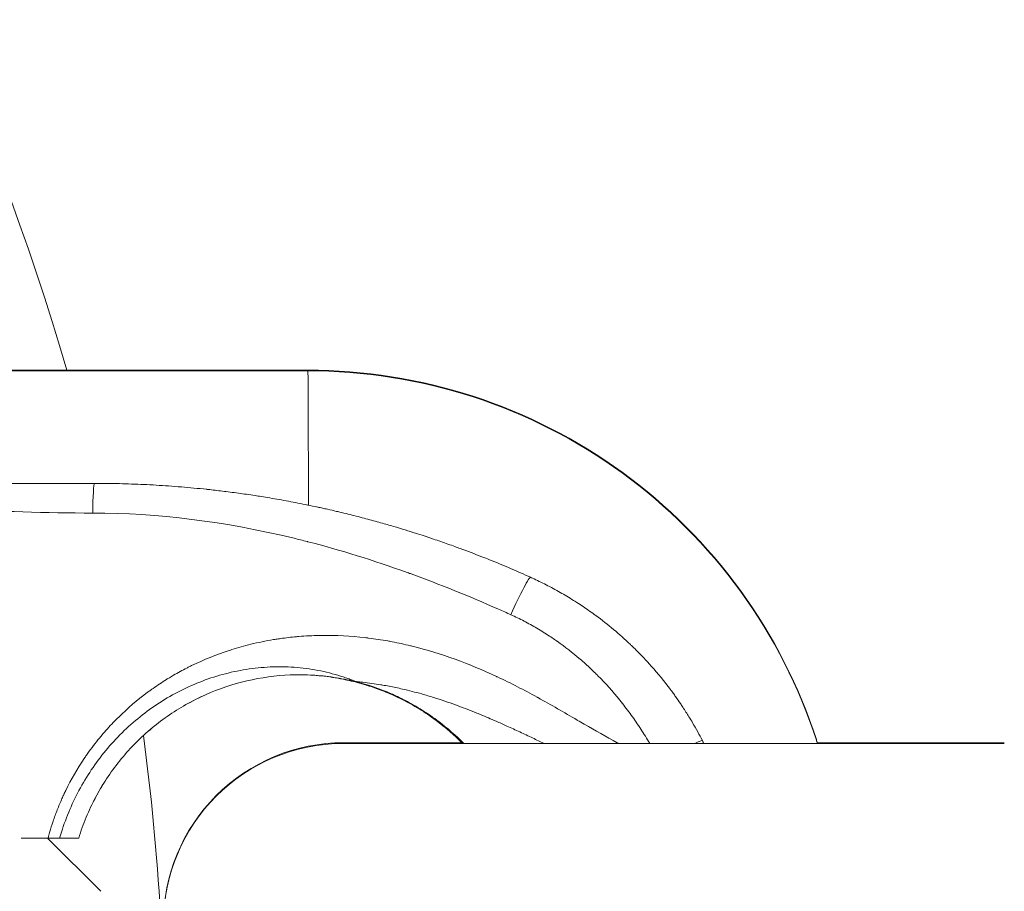
# Model space of a CAD drawing. Units: inches. Extents: x -403 to 23727, y 303 to 6839.
# Drawn here: x 1823 to 1867, y 3348 to 3387 of the extents above; entities that cross this region are included whole.
import ezdxf

# ---------------------------------------------------------------- set-up
doc = ezdxf.new("R2010")
doc.units = ezdxf.units.IN
doc.header["$MEASUREMENT"] = 0
doc.styles.get("Standard").update_dxf_attribs({"font": 'arial.ttf'})
doc.dimstyles.get("Standard").update_dxf_attribs({"dimtxt": 0.18, "dimasz": 0.18, "dimexe": 0.18, "dimexo": 0.0625, "dimgap": 0.09, "dimtad": 0, "dimtih": 1, "dimtoh": 1, "dimdec": 4, "dimzin": 0, "dimdsep": 46, "dimtxsty": 'Standard', "dimcen": 0.09, "dimadec": 0, "dimazin": 0, "dimtfac": 1, "dimtdec": 4, "dimtofl": 0, "dimtmove": 0, "dimatfit": 3, "dimfxl": 1, "dimtolj": 1, "dimtzin": 0, "dimarcsym": 0})

# ---------------------------------------------------------------- blocks, each defined once
blk = doc.blocks.new('A$C91e32d14')
at = {"color": 0, "linetype": 'Continuous', "lineweight": 0}
for p, q in [((-3605.886, 3851.701), (-3587.91, 3851.701)), ((-3587.91, 3851.701), (-3605.886, 3851.701)), ((-3605.886, 3851.671), (-3587.91, 3851.671)), ((-3587.91, 3851.671), (-3605.886, 3851.671)), ((-3581.067, 3835.153), (-3586.32, 3835.153)), ((-3556.974, 3835.123), (-3586.32, 3835.123)), ((-3556.974, 3835.153), (-3565.288, 3835.153)), ((-3599.452, 3830.921), (-3600.64, 3830.921)), ((-3599.476, 3830.921), (-3597.111, 3828.556))]:
    blk.add_line(p, q, dxfattribs=at)
for centre, radius, start, end in [((-3704.261, 3821.056), 110, 16.17609, 162.10878), ((-3704.261, 3821.056), 110, 359.25727, 7.53333), ((-3572.164, 3834.339), 2, 27.1774, 27.2922), ((-3586.32, 3827.153), 8, 90, 180.1074), ((-3586.32, 3827.123), 8, 90, 270)]:
    blk.add_arc(centre, radius, start, end, dxfattribs=at)
for centre, major_axis, ratio, start_param, end_param in [((-3587.91, 3845.951), (0, 5.75), 0.004091, -0.102195, 0), ((-3587.91, 3845.921), (0, 5.75), 0.004091, -1.608656, 0), ((-3597.377, 3845.354), (0, 1.317), 0.06517, 0, 1.570796), ((-3578.772, 3840.837), (0.752, 1.665), 0.059414, -0.001896, 1.597625), ((-3585.659, 3838.86), (-0.237, -0.972), 0.956989, 0.0037, 0.149465), ((-3585.659, 3838.89), (-0.237, -0.972), 0.956989, 0.005638, 0.006055), ((-3572.164, 3834.339), (1.777, 0.917), 0.029932, 0, 0.605269), ((-3572.164, 3834.339), (1.779, 0.913), 0.418146, -0.158737, 0)]:
    blk.add_ellipse(centre, major_axis=major_axis, ratio=ratio, start_param=start_param, end_param=end_param, dxfattribs=at)
for points, knots in [([(-3565.279, 3835.153), (-3565.293, 3835.199), (-3565.308, 3835.245), (-3566.091, 3837.656), (-3567.234, 3839.899), (-3570.158, 3843.923), (-3571.938, 3845.703), (-3575.962, 3848.627), (-3578.206, 3849.77), (-3582.936, 3851.307), (-3585.423, 3851.701), (-3587.91, 3851.701)], [1.8789, 1.8789, 1.8789, 1.8789, 1.884956, 1.884956, 2.199115, 2.199115, 2.513274, 2.513274, 2.827433, 2.827433, 3.141593, 3.141593, 3.141593, 3.141593]), ([(-3565.279, 3835.123), (-3565.293, 3835.169), (-3565.308, 3835.215), (-3566.091, 3837.626), (-3567.234, 3839.869), (-3570.158, 3843.893), (-3571.938, 3845.673), (-3575.962, 3848.597), (-3578.206, 3849.74), (-3582.936, 3851.277), (-3585.423, 3851.671), (-3587.91, 3851.671)], [1.8789, 1.8789, 1.8789, 1.8789, 1.884956, 1.884956, 2.199115, 2.199115, 2.513274, 2.513274, 2.827433, 2.827433, 3.141593, 3.141593, 3.141593, 3.141593]), ([(-3578.02, 3842.502), (-3578.308, 3842.632), (-3578.605, 3842.763), (-3579.214, 3843.023), (-3579.525, 3843.151), (-3579.954, 3843.324), (-3580.064, 3843.368), (-3580.489, 3843.535), (-3580.813, 3843.658), (-3581.222, 3843.808), (-3581.298, 3843.836), (-3581.583, 3843.939), (-3581.793, 3844.014), (-3582.114, 3844.125), (-3582.222, 3844.162), (-3582.385, 3844.217), (-3582.44, 3844.235), (-3582.522, 3844.263), (-3582.574, 3844.28), (-3582.626, 3844.297), (-3582.653, 3844.306), (-3582.658, 3844.308), (-3582.66, 3844.308), (-3582.773, 3844.345), (-3582.897, 3844.386), (-3583.167, 3844.472), (-3583.313, 3844.518), (-3583.626, 3844.615), (-3583.794, 3844.666), (-3584.146, 3844.771), (-3584.33, 3844.825), (-3584.725, 3844.937), (-3584.936, 3844.996), (-3585.381, 3845.116), (-3585.615, 3845.177), (-3586.092, 3845.297), (-3586.333, 3845.356), (-3586.601, 3845.419), (-3586.616, 3845.423), (-3586.632, 3845.427), (-3586.767, 3845.458), (-3586.904, 3845.49), (-3587.114, 3845.537), (-3587.185, 3845.553), (-3587.292, 3845.577), (-3587.328, 3845.585), (-3587.382, 3845.597), (-3587.401, 3845.601), (-3587.437, 3845.608), (-3587.457, 3845.613), (-3587.473, 3845.616), (-3587.774, 3845.681), (-3588.065, 3845.741), (-3588.636, 3845.852), (-3588.915, 3845.904), (-3589.461, 3846.001), (-3589.727, 3846.045), (-3590.075, 3846.1), (-3590.165, 3846.115), (-3590.511, 3846.168), (-3590.757, 3846.203), (-3591.241, 3846.269), (-3591.478, 3846.3), (-3591.928, 3846.354), (-3592.141, 3846.379), (-3592.359, 3846.402), (-3592.376, 3846.404), (-3592.395, 3846.406), (-3592.396, 3846.406), (-3592.4, 3846.407), (-3592.783, 3846.447), (-3593.159, 3846.483), (-3593.908, 3846.544), (-3594.281, 3846.57), (-3595.017, 3846.613), (-3595.381, 3846.63), (-3596.102, 3846.655), (-3596.459, 3846.663), (-3596.999, 3846.67), (-3597.189, 3846.671), (-3597.377, 3846.671)], [0.0000235, 0.0000235, 0.0000235, 0.0000235, 0.0541117, 0.0541117, 0.1070226, 0.1070226, 0.125, 0.125, 0.1758454, 0.1758454, 0.1875, 0.1875, 0.21875, 0.21875, 0.234375, 0.234375, 0.2421875, 0.2421875, 0.2460938, 0.2495117, 0.2495117, 0.25, 0.25, 0.25, 0.2816459, 0.2816459, 0.3132206, 0.3132206, 0.3445624, 0.3445624, 0.375, 0.375, 0.40625, 0.40625, 0.4375, 0.4375, 0.4669005, 0.4669005, 0.46875, 0.46875, 0.46875, 0.484375, 0.484375, 0.4921875, 0.4921875, 0.4960937, 0.4960937, 0.4980469, 0.4980469, 0.5, 0.5, 0.5, 0.5364547, 0.5364547, 0.573519, 0.573519, 0.6114469, 0.6114469, 0.625, 0.625, 0.6639779, 0.6639779, 0.7050358, 0.7050358, 0.7460937, 0.7460937, 0.7495117, 0.7495117, 0.75, 0.75, 0.75, 0.802526, 0.802526, 0.8566818, 0.8566818, 0.911826, 0.911826, 0.9685675, 0.9685675, 1, 1, 1, 1]), ([(-3597.463, 3845.354), (-3594.577, 3845.354), (-3591.598, 3844.98), (-3588.523, 3844.234), (-3588.331, 3844.187), (-3588.138, 3844.139), (-3587.946, 3844.089), (-3587.933, 3844.086), (-3587.919, 3844.082), (-3587.907, 3844.079), (-3586.467, 3843.708), (-3584.996, 3843.252), (-3583.497, 3842.712), (-3583.463, 3842.7), (-3583.428, 3842.688), (-3583.394, 3842.676), (-3583.37, 3842.667), (-3583.344, 3842.657), (-3583.321, 3842.649), (-3582.062, 3842.191), (-3580.768, 3841.669), (-3579.439, 3841.082), (-3579.257, 3841.001), (-3579.074, 3840.92), (-3578.891, 3840.837)], [0, 0, 0, 0, 0.468772, 0.468772, 0.468772, 0.498047, 0.498047, 0.498047, 0.5, 0.5, 0.5, 0.740636, 0.740636, 0.740636, 0.746094, 0.746094, 0.746094, 0.75, 0.75, 0.75, 0.969876, 0.969876, 0.969876, 1, 1, 1, 1]), ([(-3570.387, 3835.256), (-3570.45, 3835.379), (-3570.518, 3835.507), (-3570.663, 3835.77), (-3570.74, 3835.904), (-3570.872, 3836.129), (-3570.925, 3836.217), (-3571.066, 3836.445), (-3571.157, 3836.588), (-3571.288, 3836.787), (-3571.324, 3836.841), (-3571.429, 3836.996), (-3571.5, 3837.098), (-3571.611, 3837.254), (-3571.649, 3837.307), (-3571.707, 3837.386), (-3571.726, 3837.412), (-3571.756, 3837.452), (-3571.77, 3837.472), (-3571.785, 3837.491), (-3571.795, 3837.505), (-3571.801, 3837.512), (-3571.805, 3837.518), (-3572.073, 3837.875), (-3572.356, 3838.221), (-3572.875, 3838.806), (-3573.106, 3839.049), (-3573.387, 3839.328), (-3573.43, 3839.371), (-3573.51, 3839.448), (-3573.547, 3839.483), (-3573.826, 3839.748), (-3574.074, 3839.969), (-3574.585, 3840.397), (-3574.848, 3840.604), (-3575.302, 3840.938), (-3575.49, 3841.071), (-3575.772, 3841.26), (-3575.864, 3841.321), (-3575.988, 3841.4), (-3576.021, 3841.421), (-3576.071, 3841.453), (-3576.087, 3841.463), (-3576.104, 3841.474), (-3576.303, 3841.598), (-3576.501, 3841.717), (-3576.908, 3841.949), (-3577.117, 3842.061), (-3577.529, 3842.272), (-3577.731, 3842.37), (-3577.961, 3842.475), (-3577.991, 3842.489), (-3578.02, 3842.502)], [0.0000568, 0.0000568, 0.0000568, 0.0000568, 0.0482671, 0.0482671, 0.0955738, 0.0955738, 0.125, 0.125, 0.1708642, 0.1708642, 0.1875, 0.1875, 0.21875, 0.21875, 0.234375, 0.234375, 0.2421875, 0.2421875, 0.2460937, 0.2480469, 0.2480469, 0.25, 0.25, 0.25, 0.375, 0.375, 0.46875, 0.46875, 0.4859674, 0.4859674, 0.5, 0.5, 0.5917284, 0.5917284, 0.6850151, 0.6850151, 0.75, 0.75, 0.78125, 0.78125, 0.7917223, 0.7917223, 0.796875, 0.796875, 0.796875, 0.8589706, 0.8589706, 0.9251705, 0.9251705, 0.9904365, 0.9904365, 1, 1, 1, 1]), ([(-3578.891, 3840.837), (-3578.695, 3840.748), (-3578.5, 3840.654), (-3578.308, 3840.555), (-3578.115, 3840.455), (-3577.924, 3840.35), (-3577.735, 3840.239), (-3577.546, 3840.128), (-3577.359, 3840.012), (-3577.175, 3839.891), (-3577.101, 3839.843), (-3577.028, 3839.793), (-3576.955, 3839.743), (-3576.926, 3839.723), (-3576.895, 3839.702), (-3576.866, 3839.681), (-3576.854, 3839.673), (-3576.843, 3839.665), (-3576.832, 3839.657), (-3576.483, 3839.412), (-3576.146, 3839.149), (-3575.821, 3838.87), (-3575.658, 3838.73), (-3575.499, 3838.587), (-3575.342, 3838.439), (-3575.272, 3838.372), (-3575.202, 3838.305), (-3575.133, 3838.237), (-3575.109, 3838.214), (-3575.086, 3838.19), (-3575.063, 3838.167), (-3575.05, 3838.155), (-3575.038, 3838.143), (-3575.027, 3838.131), (-3574.686, 3837.788), (-3574.362, 3837.426), (-3574.054, 3837.047), (-3573.899, 3836.854), (-3573.747, 3836.657), (-3573.6, 3836.456), (-3573.452, 3836.254), (-3573.309, 3836.048), (-3573.17, 3835.837), (-3573.032, 3835.627), (-3572.898, 3835.413), (-3572.768, 3835.194), (-3572.754, 3835.171), (-3572.74, 3835.147), (-3572.726, 3835.123)], [0, 0, 0, 0, 0.0687688, 0.0687688, 0.0687688, 0.1378275, 0.1378275, 0.1378275, 0.2068815, 0.2068815, 0.2068815, 0.234375, 0.234375, 0.234375, 0.2456331, 0.2456331, 0.2456331, 0.25, 0.25, 0.25, 0.386035, 0.386035, 0.386035, 0.4538971, 0.4538971, 0.4538971, 0.484375, 0.484375, 0.484375, 0.4945769, 0.4945769, 0.4945769, 0.5, 0.5, 0.5, 0.6585145, 0.6585145, 0.6585145, 0.7387808, 0.7387808, 0.7387808, 0.8190477, 0.8190477, 0.8190477, 0.8988026, 0.8988026, 0.8988026, 0.9074056, 0.9074056, 0.9074056, 0.9074056]), ([(-3574.107, 3835.123), (-3574.124, 3835.132), (-3574.141, 3835.141), (-3574.162, 3835.152), (-3574.165, 3835.154), (-3574.169, 3835.156), (-3574.662, 3835.417), (-3575.146, 3835.695), (-3575.728, 3836.033), (-3575.827, 3836.09), (-3575.933, 3836.152), (-3575.94, 3836.157), (-3575.947, 3836.161), (-3576.525, 3836.497), (-3577.103, 3836.834), (-3577.699, 3837.162), (-3577.71, 3837.168), (-3577.721, 3837.174), (-3578.302, 3837.492), (-3578.889, 3837.796), (-3579.502, 3838.082), (-3579.517, 3838.09), (-3579.532, 3838.097), (-3580.735, 3838.657), (-3581.978, 3839.121), (-3583.304, 3839.448), (-3583.329, 3839.454), (-3583.621, 3839.525), (-3583.891, 3839.584), (-3584.2, 3839.643), (-3584.238, 3839.65), (-3584.304, 3839.662), (-3584.331, 3839.667), (-3584.641, 3839.723), (-3584.925, 3839.766), (-3585.232, 3839.804), (-3585.256, 3839.807), (-3585.309, 3839.814), (-3585.338, 3839.817), (-3585.367, 3839.821), (-3586.008, 3839.894), (-3586.651, 3839.928), (-3587.33, 3839.919), (-3587.364, 3839.919), (-3587.701, 3839.912), (-3588.006, 3839.897), (-3588.347, 3839.868), (-3588.383, 3839.865), (-3588.419, 3839.862), (-3588.653, 3839.841), (-3588.886, 3839.813), (-3589.187, 3839.771), (-3589.256, 3839.761), (-3589.362, 3839.744), (-3589.399, 3839.738), (-3589.777, 3839.675), (-3590.113, 3839.607), (-3590.73, 3839.456), (-3591.011, 3839.377), (-3591.329, 3839.277), (-3591.368, 3839.264), (-3591.408, 3839.251), (-3591.977, 3839.066), (-3592.533, 3838.842), (-3593.106, 3838.562), (-3593.135, 3838.548), (-3593.206, 3838.513), (-3593.248, 3838.492), (-3593.488, 3838.369), (-3593.683, 3838.262), (-3593.936, 3838.115), (-3593.998, 3838.079), (-3594.101, 3838.016), (-3594.143, 3837.991), (-3594.184, 3837.965), (-3594.388, 3837.839), (-3594.588, 3837.706), (-3594.824, 3837.54), (-3594.864, 3837.512), (-3594.945, 3837.453), (-3594.986, 3837.424), (-3595.026, 3837.394), (-3595.485, 3837.054), (-3595.919, 3836.683), (-3596.365, 3836.243), (-3596.402, 3836.206), (-3596.478, 3836.13), (-3596.516, 3836.09), (-3596.729, 3835.868), (-3596.9, 3835.679), (-3597.085, 3835.461), (-3597.105, 3835.436), (-3597.163, 3835.367), (-3597.199, 3835.322), (-3597.413, 3835.058), (-3597.582, 3834.832), (-3597.777, 3834.553), (-3597.81, 3834.504), (-3598.149, 3834.002), (-3598.422, 3833.529), (-3598.693, 3832.973), (-3598.723, 3832.91), (-3598.78, 3832.789), (-3598.806, 3832.731), (-3598.906, 3832.508), (-3598.976, 3832.341), (-3599.107, 3832.004), (-3599.169, 3831.835), (-3599.282, 3831.502), (-3599.334, 3831.338), (-3599.407, 3831.089), (-3599.43, 3831.005), (-3599.452, 3830.921)], [0.00197389, 0.00197389, 0.00197389, 0.00197389, 0.00203169, 0.00203169, 0.00204437, 0.00204437, 0.00204437, 0.0037197, 0.0037197, 0.00406337, 0.00406337, 0.00408874, 0.00408874, 0.00408874, 0.00609506, 0.00609506, 0.00613311, 0.00613311, 0.00613311, 0.00812674, 0.00812674, 0.00817748, 0.00817748, 0.00817748, 0.01219012, 0.01219012, 0.01226622, 0.01226622, 0.01308896, 0.01308896, 0.01320596, 0.01320596, 0.01328842, 0.01328842, 0.01415008, 0.01415008, 0.0142218, 0.0142218, 0.0143106, 0.0143106, 0.0143106, 0.01625349, 0.01625349, 0.01635497, 0.01635497, 0.01726933, 0.01726933, 0.01737714, 0.01737714, 0.01737714, 0.01807667, 0.01807667, 0.01828518, 0.01828518, 0.01839937, 0.01839937, 0.01943451, 0.01943451, 0.02031686, 0.02031686, 0.02044371, 0.02044371, 0.02044371, 0.02225179, 0.02225179, 0.02234855, 0.02234855, 0.02248807, 0.02248807, 0.02314968, 0.02314968, 0.02336439, 0.02336439, 0.02351029, 0.02351029, 0.02351029, 0.02423171, 0.02423171, 0.02438023, 0.02438023, 0.02453245, 0.02453245, 0.02453245, 0.02625471, 0.02625471, 0.02641192, 0.02641192, 0.02657681, 0.02657681, 0.02733119, 0.02733119, 0.02742776, 0.02742776, 0.02759901, 0.02759901, 0.02844361, 0.02844361, 0.02862119, 0.02862119, 0.03026602, 0.03026602, 0.03047529, 0.03047529, 0.03066562, 0.03066562, 0.03120558, 0.03120558, 0.03173958, 0.03173958, 0.03224896, 0.03224896, 0.03250697, 0.03250697, 0.03250697, 0.03250697]), ([(-3585.755, 3837.866), (-3585.771, 3837.871), (-3585.806, 3837.885), (-3585.902, 3837.921), (-3585.96, 3837.944), (-3586.09, 3837.991), (-3586.161, 3838.016), (-3586.308, 3838.066), (-3586.384, 3838.091), (-3586.618, 3838.164), (-3586.781, 3838.21), (-3587.117, 3838.294), (-3587.29, 3838.333), (-3587.811, 3838.432), (-3588.162, 3838.477), (-3588.868, 3838.528), (-3589.223, 3838.532), (-3589.937, 3838.502), (-3590.297, 3838.465), (-3591.01, 3838.353), (-3591.359, 3838.277), (-3592.389, 3837.995), (-3593.051, 3837.735), (-3594.006, 3837.236), (-3594.316, 3837.052), (-3594.91, 3836.658), (-3595.195, 3836.446), (-3595.742, 3835.996), (-3596.005, 3835.756), (-3596.507, 3835.249), (-3596.748, 3834.979), (-3597.422, 3834.143), (-3597.81, 3833.548), (-3598.466, 3832.286), (-3598.735, 3831.614), (-3598.934, 3830.921)], [0, 0, 0, 0, 0.00027669, 0.00027669, 0.00055338, 0.00055338, 0.00083008, 0.00083008, 0.00110677, 0.00110677, 0.00166015, 0.00166015, 0.00221353, 0.00221353, 0.0033203, 0.0033203, 0.00442707, 0.00442707, 0.00553384, 0.00553384, 0.0066406, 0.0066406, 0.00885414, 0.00885414, 0.0099609, 0.0099609, 0.01106767, 0.01106767, 0.01217444, 0.01217444, 0.0132812, 0.0132812, 0.01549474, 0.01549474, 0.01770827, 0.01770827, 0.01770827, 0.01770827]), ([(-3598.087, 3830.921), (-3597.991, 3831.234), (-3597.88, 3831.543), (-3597.631, 3832.145), (-3597.492, 3832.438), (-3597.039, 3833.293), (-3596.684, 3833.833), (-3596.071, 3834.595), (-3595.854, 3834.84), (-3595.402, 3835.304), (-3595.166, 3835.525), (-3594.674, 3835.942), (-3594.419, 3836.139), (-3593.888, 3836.51), (-3593.611, 3836.684), (-3592.76, 3837.165), (-3592.169, 3837.428), (-3590.943, 3837.841), (-3590.301, 3837.991), (-3589.016, 3838.165), (-3588.37, 3838.191), (-3587.395, 3838.138), (-3587.069, 3838.104), (-3586.591, 3838.031), (-3586.433, 3838.004), (-3586.203, 3837.958), (-3586.127, 3837.942), (-3586.022, 3837.918), (-3585.988, 3837.91), (-3585.929, 3837.897), (-3585.904, 3837.89), (-3585.893, 3837.888)], [0.00000001, 0.00000001, 0.00000001, 0.00000001, 0.00098173, 0.00098173, 0.00196347, 0.00196347, 0.00392693, 0.00392693, 0.00490866, 0.00490866, 0.0058904, 0.0058904, 0.00687213, 0.00687213, 0.00785386, 0.00785386, 0.00981733, 0.00981733, 0.01178079, 0.01178079, 0.01374426, 0.01374426, 0.01472599, 0.01472599, 0.01521686, 0.01521686, 0.01546229, 0.01546229, 0.01558501, 0.01558501, 0.01570772, 0.01570772, 0.01570772, 0.01570772]), ([(-3585.956, 3837.888), (-3585.968, 3837.89), (-3585.993, 3837.897), (-3586.053, 3837.91), (-3586.087, 3837.918), (-3586.193, 3837.942), (-3586.269, 3837.958), (-3586.5, 3838.004), (-3586.658, 3838.031), (-3587.136, 3838.104), (-3587.463, 3838.138), (-3587.962, 3838.165), (-3588.136, 3838.17), (-3588.309, 3838.171)], [0, 0, 0, 0, 0.000124483, 0.000124483, 0.000248966, 0.000248966, 0.000497932, 0.000497932, 0.000995864, 0.000995864, 0.001991727, 0.001991727, 0.002524547, 0.002524547, 0.002524547, 0.002524547]), ([(-3587.322, 3838.126), (-3587.13, 3838.108), (-3586.938, 3838.084), (-3586.591, 3838.031), (-3586.433, 3838.004), (-3586.205, 3837.958), (-3586.132, 3837.943), (-3586.064, 3837.927)], [0.014145443, 0.014145443, 0.014145443, 0.014145443, 0.014725992, 0.014725992, 0.015216858, 0.015216858, 0.015454114, 0.015454114, 0.015454114, 0.015454114]), ([(-3587.322, 3838.126), (-3587.13, 3838.108), (-3586.938, 3838.084), (-3586.591, 3838.031), (-3586.433, 3838.004), (-3586.205, 3837.958), (-3586.132, 3837.943), (-3586.064, 3837.927)], [0.014145443, 0.014145443, 0.014145443, 0.014145443, 0.014725992, 0.014725992, 0.015216858, 0.015216858, 0.015454114, 0.015454114, 0.015454114, 0.015454114]), ([(-3585.179, 3837.671), (-3585.344, 3837.724), (-3585.491, 3837.767), (-3585.756, 3837.839), (-3585.869, 3837.867), (-3585.956, 3837.888)], [0.029555956, 0.029555956, 0.029555956, 0.029555956, 0.030406504, 0.030406504, 0.031386985, 0.031386985, 0.031386985, 0.031386985]), ([(-3585.179, 3837.671), (-3585.344, 3837.724), (-3585.491, 3837.767), (-3585.756, 3837.839), (-3585.869, 3837.867), (-3585.956, 3837.888)], [0.029555956, 0.029555956, 0.029555956, 0.029555956, 0.030406504, 0.030406504, 0.031386985, 0.031386985, 0.031386985, 0.031386985]), ([(-3581.037, 3835.123), (-3581.407, 3835.497), (-3581.801, 3835.838), (-3582.46, 3836.327), (-3582.713, 3836.498), (-3583.219, 3836.808), (-3583.471, 3836.948), (-3583.97, 3837.199), (-3584.218, 3837.31), (-3584.687, 3837.501), (-3584.905, 3837.58), (-3585.298, 3837.711), (-3585.473, 3837.762), (-3585.756, 3837.839), (-3585.869, 3837.867), (-3585.956, 3837.888)], [0.023854479, 0.023854479, 0.023854479, 0.023854479, 0.025504098, 0.025504098, 0.026484579, 0.026484579, 0.027465061, 0.027465061, 0.028445542, 0.028445542, 0.029426023, 0.029426023, 0.030406504, 0.030406504, 0.031386985, 0.031386985, 0.031386985, 0.031386985]), ([(-3585.893, 3837.888), (-3585.808, 3837.867), (-3585.698, 3837.839), (-3585.42, 3837.762), (-3585.248, 3837.711), (-3584.86, 3837.58), (-3584.644, 3837.501), (-3584.179, 3837.31), (-3583.932, 3837.199), (-3583.436, 3836.948), (-3583.185, 3836.808), (-3582.682, 3836.498), (-3582.429, 3836.327), (-3581.773, 3835.838), (-3581.381, 3835.497), (-3581.012, 3835.123)], [0, 0, 0, 0, 0.000968247, 0.000968247, 0.001936493, 0.001936493, 0.00290474, 0.00290474, 0.003872987, 0.003872987, 0.004841234, 0.004841234, 0.00580948, 0.00580948, 0.007438516, 0.007438516, 0.007438516, 0.007438516]), ([(-3585.755, 3837.866), (-3585.66, 3837.857), (-3585.566, 3837.848), (-3585.203, 3837.808), (-3584.937, 3837.771), (-3584.644, 3837.723), (-3584.617, 3837.718), (-3584.397, 3837.681), (-3584.203, 3837.644), (-3583.909, 3837.582), (-3583.807, 3837.56), (-3583.418, 3837.471), (-3583.132, 3837.398), (-3582.67, 3837.268), (-3582.491, 3837.215), (-3581.989, 3837.059), (-3581.667, 3836.949), (-3581.052, 3836.726), (-3580.759, 3836.613), (-3580.389, 3836.464), (-3580.312, 3836.433), (-3580.005, 3836.306), (-3579.778, 3836.209), (-3579.39, 3836.039), (-3579.23, 3835.968), (-3578.878, 3835.808), (-3578.686, 3835.72), (-3578.304, 3835.543), (-3578.114, 3835.454), (-3577.753, 3835.284), (-3577.582, 3835.204), (-3577.411, 3835.123)], [0.000073824, 0.000073824, 0.000073824, 0.000073824, 0.000361965, 0.000361965, 0.00117997, 0.00117997, 0.001262553, 0.001262553, 0.001859935, 0.001859935, 0.002174511, 0.002174511, 0.003074942, 0.003074942, 0.003646045, 0.003646045, 0.004690989, 0.004690989, 0.005658426, 0.005658426, 0.005916482, 0.005916482, 0.006679023, 0.006679023, 0.007218267, 0.007218267, 0.007867235, 0.007867235, 0.008513575, 0.008513575, 0.009094187, 0.009094187, 0.009094187, 0.009094187]), ([(-3580.987, 3835.123), (-3581.335, 3835.475), (-3581.704, 3835.798), (-3582.333, 3836.274), (-3582.583, 3836.447), (-3583.083, 3836.761), (-3583.333, 3836.903), (-3583.826, 3837.158), (-3584.072, 3837.272), (-3584.536, 3837.469), (-3584.752, 3837.55), (-3585.137, 3837.684), (-3585.307, 3837.737), (-3585.576, 3837.816), (-3585.679, 3837.845), (-3585.755, 3837.866)], [0.023698834, 0.023698834, 0.023698834, 0.023698834, 0.025250041, 0.025250041, 0.026220754, 0.026220754, 0.027191466, 0.027191466, 0.028162179, 0.028162179, 0.029132892, 0.029132892, 0.030103605, 0.030103605, 0.031074318, 0.031074318, 0.031074318, 0.031074318]), ([(-3583.697, 3837.09), (-3583.904, 3837.194), (-3584.109, 3837.288), (-3584.536, 3837.469), (-3584.752, 3837.55), (-3585.083, 3837.665), (-3585.21, 3837.706), (-3585.32, 3837.74)], [0.027345886, 0.027345886, 0.027345886, 0.027345886, 0.028162179, 0.028162179, 0.029132892, 0.029132892, 0.029830216, 0.029830216, 0.029830216, 0.029830216]), ([(-3583.697, 3837.09), (-3583.904, 3837.194), (-3584.109, 3837.288), (-3584.536, 3837.469), (-3584.752, 3837.55), (-3585.083, 3837.665), (-3585.21, 3837.706), (-3585.32, 3837.74)], [0.027345886, 0.027345886, 0.027345886, 0.027345886, 0.028162179, 0.028162179, 0.029132892, 0.029132892, 0.029830216, 0.029830216, 0.029830216, 0.029830216]), ([(-3595.022, 3835.646), (-3594.988, 3835.675), (-3594.954, 3835.705), (-3594.674, 3835.942), (-3594.419, 3836.139), (-3593.888, 3836.51), (-3593.611, 3836.684), (-3593.026, 3837.015), (-3592.718, 3837.169), (-3592.403, 3837.307)], [0.005754435, 0.005754435, 0.005754435, 0.005754435, 0.005890397, 0.005890397, 0.00687213, 0.00687213, 0.007853862, 0.007853862, 0.008897216, 0.008897216, 0.008897216, 0.008897216]), ([(-3595.022, 3835.646), (-3594.988, 3835.675), (-3594.954, 3835.705), (-3594.674, 3835.942), (-3594.419, 3836.139), (-3593.888, 3836.51), (-3593.611, 3836.684), (-3593.026, 3837.015), (-3592.718, 3837.169), (-3592.403, 3837.307)], [0.005754435, 0.005754435, 0.005754435, 0.005754435, 0.005890397, 0.005890397, 0.00687213, 0.00687213, 0.007853862, 0.007853862, 0.008897216, 0.008897216, 0.008897216, 0.008897216]), ([(-3582.226, 3836.175), (-3582.212, 3836.165), (-3582.199, 3836.155), (-3581.784, 3835.846), (-3581.402, 3835.516), (-3581.042, 3835.153)], [0.005754797, 0.005754797, 0.005754797, 0.005754797, 0.00580948, 0.00580948, 0.007394868, 0.007394868, 0.007394868, 0.007394868]), ([(-3582.226, 3836.175), (-3582.212, 3836.165), (-3582.199, 3836.155), (-3581.784, 3835.846), (-3581.402, 3835.516), (-3581.042, 3835.153)], [0.005754797, 0.005754797, 0.005754797, 0.005754797, 0.00580948, 0.00580948, 0.007394868, 0.007394868, 0.007394868, 0.007394868]), ([(-3597.43, 3832.552), (-3597.401, 3832.609), (-3597.371, 3832.666), (-3597.2, 3832.988), (-3597.048, 3833.247), (-3596.885, 3833.499)], [0.001767842, 0.001767842, 0.001767842, 0.001767842, 0.001963466, 0.001963466, 0.002876565, 0.002876565, 0.002876565, 0.002876565]), ([(-3597.43, 3832.552), (-3597.401, 3832.609), (-3597.371, 3832.666), (-3597.2, 3832.988), (-3597.048, 3833.247), (-3596.885, 3833.499)], [0.001767842, 0.001767842, 0.001767842, 0.001767842, 0.001963466, 0.001963466, 0.002876565, 0.002876565, 0.002876565, 0.002876565]), ([(-3599.452, 3830.921), (-3599.366, 3830.921), (-3599.279, 3830.921), (-3599.106, 3830.921), (-3599.019, 3830.921), (-3598.934, 3830.921)], [-0.05208409, -0.05208409, -0.05208409, -0.05208409, -0.02604311, -0.02604311, -0.00000237, -0.00000237, -0.00000237, -0.00000237]), ([(-3598.934, 3830.921), (-3598.821, 3830.921), (-3598.712, 3830.921), (-3598.505, 3830.921), (-3598.41, 3830.921), (-3598.25, 3830.921), (-3598.187, 3830.921), (-3598.107, 3830.921), (-3598.087, 3830.921), (-3598.087, 3830.921)], [0, 0, 0, 0, 0.0344081, 0.0344081, 0.0706325, 0.0706325, 0.1072543, 0.1072543, 0.1409655, 0.1409655, 0.1409655, 0.1409655])]:
    blk.add_open_spline(points, degree=3, knots=knots, dxfattribs=at)
for points in [[(-3597.377, 3846.671), (-3601.229, 3846.671), (-3605.1, 3846.671), (-3608.955, 3846.671)], [(-3609.875, 3845.671), (-3605.738, 3845.671), (-3601.6, 3845.354), (-3597.463, 3845.354)], [(-3585.891, 3837.917), (-3585.891, 3837.917), (-3585.891, 3837.917), (-3585.89, 3837.917)], [(-3585.755, 3837.866), (-3585.757, 3837.866), (-3585.76, 3837.867), (-3585.763, 3837.868)], [(-3585.755, 3837.866), (-3585.757, 3837.866), (-3585.76, 3837.867), (-3585.763, 3837.868)], [(-3581.067, 3835.153), (-3581.408, 3835.495), (-3581.768, 3835.808), (-3582.145, 3836.093)], [(-3581.067, 3835.153), (-3581.408, 3835.495), (-3581.768, 3835.808), (-3582.145, 3836.093)], [(-3570.319, 3835.123), (-3570.341, 3835.165), (-3570.362, 3835.207), (-3570.383, 3835.249)], [(-3598.925, 3830.951), (-3598.928, 3830.941), (-3598.931, 3830.931), (-3598.934, 3830.921)], [(-3598.925, 3830.951), (-3598.928, 3830.941), (-3598.931, 3830.931), (-3598.934, 3830.921)]]:
    blk.add_open_spline(points, degree=3, dxfattribs=at)
blk = doc.blocks.new('*D39')
at = {"color": 0, "lineweight": -2, "transparency": 16777216}
for p, q in [((78.565, 6366.754), (78.565, 6486.934)), ((5393.657, 6366.754), (5393.657, 6486.934)), ((198.565, 6486.754), (5273.657, 6486.754))]:
    blk.add_line(p, q, dxfattribs=at)
at = {"color": 0, "transparency": 16777216}
for points in [[(198.565, 6506.754), (198.565, 6466.754), (78.565, 6486.754)], [(5273.657, 6506.754), (5273.657, 6466.754), (5393.657, 6486.754)]]:
    blk.add_solid(points, dxfattribs=at)
at = {"layer": 'Defpoints', "color": 0, "transparency": 16777216}
for p in [(5393.657, 6486.754), (78.565, 3341.844), (5393.657, 809.784)]:
    blk.add_point(p, dxfattribs=at)
at = {"color": 0, "transparency": 16777216, "insert": (2736.111, 6674.483), "char_height": 250, "attachment_point": 5}
blk.add_mtext('\\A1;530', dxfattribs=at)
blk = doc.blocks.new('*D40')
at = {"color": 0, "lineweight": -2, "transparency": 16777216}
for p, q in [((68.859, 6373.532), (-51.321, 6373.532)), ((-51.141, 6253.532), (-51.141, 428.025)), ((68.859, 308.025), (-51.321, 308.025))]:
    blk.add_line(p, q, dxfattribs=at)
at = {"color": 0, "transparency": 16777216}
for points in [[(-71.141, 6253.532), (-31.141, 6253.532), (-51.141, 6373.532)], [(-71.141, 428.025), (-31.141, 428.025), (-51.141, 308.025)]]:
    blk.add_solid(points, dxfattribs=at)
at = {"layer": 'Defpoints', "color": 0, "transparency": 16777216}
for p in [(4654.128, 6373.532), (-51.141, 308.025), (4653.655, 308.025)]:
    blk.add_point(p, dxfattribs=at)
at = {"color": 0, "transparency": 16777216, "insert": (-238.784, 3340.779), "char_height": 250, "attachment_point": 5, "rotation": 90}
blk.add_mtext('\\A1;605', dxfattribs=at)

msp = doc.modelspace()

# ---------------------------------------------------------------- block references
msp.add_blockref('A$C91e32d14', (5423.51528, -480.42794))

# ---------------------------------------------------------------- dimensions: what is measured, and where the dimension line sits
dim = msp.add_linear_dim(base=(5393.65733, 6486.75443), p1=(78.56498, 3341.84382), p2=(5393.65733, 809.78359), text='530', dimstyle='Standard', override={"dimtxt": 250, "dimasz": 120, "dimgap": 60, "dimtad": 2, "dimtih": 0, "dimtoh": 0, "dimfxl": 120, "dimfxlon": 1})
dim.commit()
dim.dimension.update_dxf_attribs({"geometry": '*D39', "text_midpoint": (2736.11115, 6674.48294)})
dim = msp.add_linear_dim(base=(-51.14124, 308.0247), p1=(4654.12845, 6373.53235), p2=(4653.65453, 308.0247), angle=90, text='605', dimstyle='Standard', override={"dimtxt": 250, "dimasz": 120, "dimgap": 60, "dimtad": 2, "dimtih": 0, "dimtoh": 0, "dimfxl": 120, "dimfxlon": 1})
dim.commit()
dim.dimension.update_dxf_attribs({"geometry": '*D40', "text_midpoint": (-238.78448, 3340.77852)})

doc.saveas('drawing.dxf')
